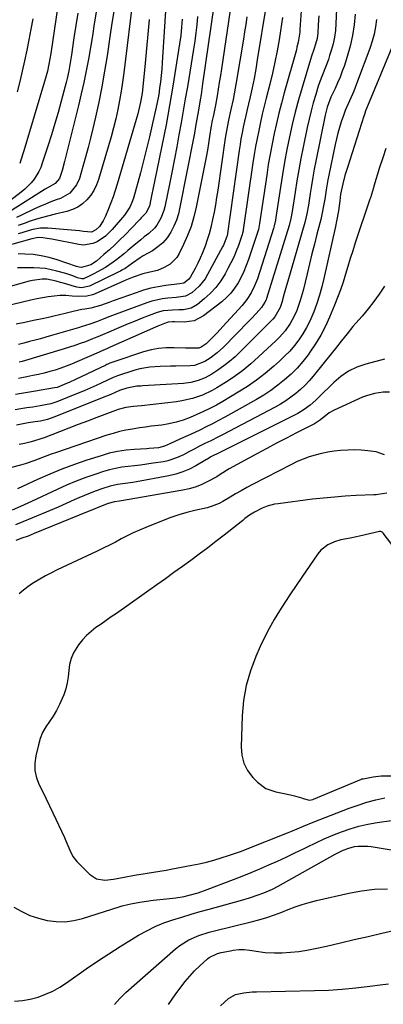
# Model space of a CAD drawing. Units: inches. Extents: x 1836437 to 1841765, y 468613 to 473938.
# Drawn here: x 1837111 to 1837274, y 472011 to 472453 of the extents above; entities that cross this region are included whole.
import ezdxf

# ---------------------------------------------------------------- set-up
doc = ezdxf.new("R2010")
doc.units = ezdxf.units.IN
doc.header["$MEASUREMENT"] = 0
doc.layers.add('7', color=7, linetype='Continuous')
doc.layers.add('8', color=7, linetype='Continuous')

msp = doc.modelspace()

# ---------------------------------------------------------------- linework, layer by layer
at = {"layer": '7', "color": 18}
for points in [[(1837132.46, 472490.65, 1836), (1837124.65, 472437.47, 1836), (1837123.83, 472432.73, 1836), (1837123.14, 472429.59, 1836), (1837122.34, 472426.48, 1836), (1837121.9, 472424.93, 1836), (1837112.63, 472393.92, 1836), (1837112.18, 472392.47, 1836), (1837110.71, 472388.18, 1836)], [(1837176.78, 472466.01, 1824), (1837174.72, 472433.44, 1824), (1837174.5, 472430.57, 1824), (1837174.24, 472427.7, 1824), (1837173.89, 472424.84, 1824), (1837173.5, 472421.99, 1824), (1837173.08, 472419.19, 1824), (1837172.31, 472414.87, 1824), (1837172.01, 472413.43, 1824), (1837170.23, 472405.51, 1824), (1837168.98, 472400.12, 1824), (1837167.68, 472394.75, 1824), (1837166.31, 472389.4, 1824), (1837164.89, 472384.06, 1824), (1837161.78, 472372.7, 1824), (1837161.09, 472370.64, 1824), (1837160.18, 472368.66, 1824), (1837158.41, 472365.92, 1824), (1837157.74, 472365.06, 1824), (1837152.28, 472358.62, 1824), (1837150.77, 472357.02, 1824), (1837149.15, 472355.54, 1824), (1837145.52, 472353.08, 1824), (1837143.53, 472352.25, 1824), (1837139.41, 472351.61, 1824), (1837137.27, 472351.8, 1824), (1837125.12, 472354.2, 1824), (1837124.12, 472354.38, 1824), (1837121.09, 472354.82, 1824), (1837119.07, 472354.97, 1824), (1837116.12, 472354.36, 1824), (1837098.94, 472349.62, 1824)], [(1837161.8, 472464.65, 1828), (1837157.46, 472428.85, 1828), (1837156.9, 472424.7, 1828), (1837156.27, 472420.57, 1828), (1837155.54, 472416.46, 1828), (1837154.73, 472412.35, 1828), (1837153.82, 472408.27, 1828), (1837152.84, 472404.21, 1828), (1837151.77, 472400.17, 1828), (1837150.63, 472396.15, 1828), (1837146.15, 472381.05, 1828), (1837145.21, 472378.54, 1828), (1837144.05, 472376.14, 1828), (1837142.57, 472373.93, 1828), (1837140.87, 472371.85, 1828), (1837138.88, 472370.07, 1828), (1837136.74, 472368.57, 1828), (1837134.36, 472367.47, 1828), (1837131.83, 472366.64, 1828), (1837126.61, 472365.43, 1828), (1837123.79, 472364.74, 1828), (1837121, 472363.98, 1828), (1837118.22, 472363.14, 1828), (1837115.47, 472362.24, 1828), (1837112.73, 472361.28, 1828), (1837109.99, 472360.32, 1828)], [(1837197.79, 472458.94, 1818), (1837192.81, 472423.96, 1818), (1837192.08, 472419.1, 1818), (1837191.69, 472416.67, 1818), (1837190.9, 472412.08, 1818), (1837190.2, 472408.05, 1818), (1837189.65, 472404.85, 1818), (1837189.1, 472401.82, 1818), (1837188.81, 472400.31, 1818), (1837182.65, 472368.52, 1818), (1837181.93, 472365.6, 1818), (1837181.04, 472362.75, 1818), (1837179.87, 472360, 1818), (1837178.52, 472357.31, 1818), (1837176.86, 472354.85, 1818), (1837174.97, 472352.62, 1818), (1837172.74, 472350.73, 1818), (1837170.28, 472349.06, 1818), (1837166.17, 472346.73, 1818), (1837164.71, 472345.85, 1818), (1837161.31, 472343.4, 1818), (1837158.01, 472341.1, 1818), (1837156.61, 472340.32, 1818), (1837155.9, 472339.95, 1818), (1837155.18, 472339.6, 1818), (1837142.04, 472333.2, 1818), (1837138.5, 472332.46, 1818), (1837136.33, 472332.77, 1818), (1837129.75, 472334.59, 1818), (1837128.97, 472334.82, 1818), (1837127.05, 472335.46, 1818), (1837122.94, 472336.29, 1818), (1837120.87, 472336.28, 1818), (1837116.43, 472335.73, 1818), (1837114.98, 472335.38, 1818), (1837090.88, 472328.66, 1818)], [(1837205.8, 472461.05, 1816), (1837201.24, 472430.65, 1816), (1837200.77, 472427.62, 1816), (1837200.29, 472424.59, 1816), (1837199.79, 472421.56, 1816), (1837199.28, 472418.54, 1816), (1837198.56, 472414.4, 1816), (1837197.63, 472409.91, 1816), (1837196.99, 472406.92, 1816), (1837196.78, 472405.72, 1816), (1837196.68, 472405.11, 1816), (1837195.96, 472400.22, 1816), (1837195.48, 472397.17, 1816), (1837194.98, 472394.13, 1816), (1837194.42, 472391.09, 1816), (1837193.84, 472388.07, 1816), (1837189.92, 472368.52, 1816), (1837188.89, 472364.22, 1816), (1837187.63, 472359.99, 1816), (1837186.06, 472355.87, 1816), (1837184.27, 472351.83, 1816), (1837182.27, 472347.74, 1816), (1837181.16, 472345.95, 1816), (1837178.26, 472343.04, 1816), (1837175.59, 472341.48, 1816), (1837172.52, 472340.23, 1816), (1837169.09, 472339.41, 1816), (1837166.03, 472338.75, 1816), (1837161.6, 472337.25, 1816), (1837158.7, 472336.05, 1816), (1837157.27, 472335.42, 1816), (1837144.63, 472329.69, 1816), (1837143.4, 472329.21, 1816), (1837140.86, 472328.6, 1816), (1837136.91, 472328.45, 1816), (1837134.28, 472328.72, 1816), (1837131.49, 472328.98, 1816), (1837128.77, 472328.89, 1816), (1837126.2, 472328.65, 1816), (1837123.56, 472328.35, 1816), (1837120.94, 472327.97, 1816), (1837118.33, 472327.48, 1816), (1837115.74, 472326.91, 1816), (1837091.94, 472321.19, 1816)], [(1837253.07, 472460.69, 1804), (1837252.63, 472450.93, 1804), (1837252.37, 472447.89, 1804), (1837251.96, 472444.87, 1804), (1837251.32, 472441.9, 1804), (1837250.53, 472438.94, 1804), (1837249.8, 472436.59, 1804), (1837249.23, 472434.85, 1804), (1837247.96, 472431.41, 1804), (1837246.56, 472428.02, 1804), (1837245.29, 472424.59, 1804), (1837244.71, 472422.85, 1804), (1837243.54, 472419.07, 1804), (1837242.46, 472415.42, 1804), (1837241.46, 472411.75, 1804), (1837240.56, 472408.05, 1804), (1837239.73, 472404.33, 1804), (1837237.88, 472395.51, 1804), (1837236.88, 472390.47, 1804), (1837235.94, 472385.41, 1804), (1837235.08, 472380.35, 1804), (1837234.28, 472375.27, 1804), (1837233.02, 472366.71, 1804), (1837232.44, 472363.5, 1804), (1837231.62, 472360.35, 1804), (1837221.44, 472327.64, 1804), (1837221.25, 472327.09, 1804), (1837220.79, 472326.02, 1804), (1837219.19, 472323.62, 1804), (1837216.79, 472320.88, 1804), (1837214.62, 472318.53, 1804), (1837213.51, 472317.38, 1804), (1837202.2, 472305.84, 1804), (1837199.34, 472303.21, 1804), (1837196.23, 472300.88, 1804), (1837193.82, 472299.3, 1804), (1837189.13, 472297.61, 1804), (1837187.14, 472297.42, 1804), (1837180.79, 472297.29, 1804), (1837178.46, 472297.24, 1804), (1837173.78, 472297.12, 1804), (1837169.13, 472296.88, 1804), (1837164.57, 472296.08, 1804), (1837162.33, 472295.46, 1804), (1837154.53, 472292.93, 1804), (1837153.16, 472292.38, 1804), (1837152.63, 472292.13, 1804), (1837152.36, 472292, 1804), (1837147.61, 472289.79, 1804), (1837144.96, 472288.58, 1804), (1837142.3, 472287.4, 1804), (1837139.62, 472286.25, 1804), (1837136.93, 472285.14, 1804), (1837127.45, 472281.29, 1804), (1837126.53, 472280.95, 1804), (1837124.67, 472280.36, 1804), (1837119.88, 472279.41, 1804), (1837116.55, 472278.93, 1804), (1837113.92, 472278.53, 1804), (1837111.29, 472278.11, 1804), (1837108.67, 472277.65, 1804)], [(1837221.27, 472459.23, 1812), (1837217.35, 472434.71, 1812), (1837216.63, 472430.52, 1812), (1837215.86, 472426.34, 1812), (1837214.99, 472422.18, 1812), (1837214.07, 472418.03, 1812), (1837213.34, 472414.95, 1812), (1837212.74, 472412.35, 1812), (1837212.16, 472409.75, 1812), (1837211.59, 472407.14, 1812), (1837211.03, 472404.53, 1812), (1837210.51, 472401.91, 1812), (1837210.02, 472399.29, 1812), (1837209.59, 472396.66, 1812), (1837209.19, 472394.02, 1812), (1837203.75, 472355.66, 1812), (1837203.71, 472355.44, 1812), (1837202.13, 472351.47, 1812), (1837201.76, 472350.75, 1812), (1837195.06, 472338.36, 1812), (1837193.92, 472336.49, 1812), (1837191.19, 472333.09, 1812), (1837187.93, 472330.09, 1812), (1837185.15, 472328.63, 1812), (1837180.86, 472328.07, 1812), (1837177.13, 472327.74, 1812), (1837174.75, 472327.43, 1812), (1837170.08, 472326.39, 1812), (1837167.79, 472325.65, 1812), (1837153.63, 472320.44, 1812), (1837149.9, 472319.03, 1812), (1837148.14, 472318.33, 1812), (1837145.21, 472317.2, 1812), (1837142.25, 472316.13, 1812), (1837138.31, 472314.84, 1812), (1837137.51, 472314.6, 1812), (1837124.93, 472310.95, 1812), (1837122.49, 472310.26, 1812), (1837120.05, 472309.57, 1812), (1837117.61, 472308.91, 1812), (1837115.15, 472308.26, 1812), (1837112.62, 472307.6, 1812), (1837110.24, 472307, 1812)], [(1837136.82, 472455.61, 1834), (1837135.9, 472450.05, 1834), (1837135.03, 472444.49, 1834), (1837133.92, 472436.86, 1834), (1837133.65, 472435.1, 1834), (1837133.06, 472431.58, 1834), (1837132.74, 472429.82, 1834), (1837132.01, 472426.33, 1834), (1837131.6, 472424.59, 1834), (1837131.16, 472422.87, 1834), (1837129.36, 472416.16, 1834), (1837127.96, 472411.1, 1834), (1837126.51, 472406.05, 1834), (1837124.98, 472401.03, 1834), (1837123.39, 472396.02, 1834), (1837120.87, 472388.29, 1834), (1837120.14, 472386.39, 1834), (1837119.3, 472384.55, 1834), (1837117.14, 472381.11, 1834), (1837115.85, 472379.53, 1834), (1837113, 472376.63, 1834), (1837111.44, 472375.32, 1834), (1837102.89, 472368.7, 1834)], [(1837145.03, 472456.02, 1832), (1837144.18, 472450.76, 1832), (1837143.31, 472445.5, 1832), (1837142.42, 472440.25, 1832), (1837141.52, 472435.01, 1832), (1837140.54, 472429.77, 1832), (1837139.49, 472424.55, 1832), (1837138.33, 472419.36, 1832), (1837137.09, 472414.18, 1832), (1837130.82, 472389.09, 1832), (1837129.71, 472384.98, 1832), (1837128.63, 472381.42, 1832), (1837126.6, 472379.14, 1832), (1837124.59, 472378.04, 1832), (1837122.16, 472376.6, 1832), (1837107.04, 472367.12, 1832)], [(1837244.94, 472454.4, 1806), (1837244.72, 472450.32, 1806), (1837244.48, 472446.78, 1806), (1837244.15, 472444.23, 1806), (1837243.53, 472441.74, 1806), (1837242.74, 472439.29, 1806), (1837241.62, 472436.34, 1806), (1837241.14, 472434.83, 1806), (1837237.41, 472422.28, 1806), (1837235.85, 472416.77, 1806), (1837234.37, 472411.24, 1806), (1837233.02, 472405.68, 1806), (1837231.76, 472400.09, 1806), (1837230.62, 472394.48, 1806), (1837229.55, 472388.85, 1806), (1837228.59, 472383.21, 1806), (1837227.7, 472377.55, 1806), (1837225.7, 472363.95, 1806), (1837225.5, 472362.71, 1806), (1837224.96, 472360.24, 1806), (1837224.61, 472359.04, 1806), (1837217.36, 472336.47, 1806), (1837216.13, 472333.23, 1806), (1837214.57, 472330.14, 1806), (1837212.69, 472327.23, 1806), (1837210.51, 472324.54, 1806), (1837201.9, 472315.04, 1806), (1837199.31, 472312.27, 1806), (1837196.65, 472309.57, 1806), (1837194.37, 472307.35, 1806), (1837192.19, 472305.75, 1806), (1837191.04, 472305.29, 1806), (1837187.95, 472305.29, 1806), (1837186.08, 472305.36, 1806), (1837185.15, 472305.39, 1806), (1837179.99, 472305.56, 1806), (1837176.51, 472305.49, 1806), (1837173.06, 472305.18, 1806), (1837169.66, 472304.52, 1806), (1837166.29, 472303.62, 1806), (1837152.94, 472299.28, 1806), (1837151.14, 472298.58, 1806), (1837150.26, 472298.17, 1806), (1837149.82, 472297.97, 1806), (1837149.38, 472297.76, 1806), (1837135.71, 472291.23, 1806), (1837133.2, 472290.07, 1806), (1837130.66, 472288.97, 1806), (1837127.5, 472287.76, 1806), (1837126.29, 472287.5, 1806), (1837117.84, 472286.09, 1806), (1837113.31, 472285.32, 1806), (1837108.78, 472284.54, 1806)], [(1837212.62, 472453.92, 1814), (1837212.13, 472450.61, 1814), (1837211.62, 472447.3, 1814), (1837211.09, 472443.99, 1814), (1837207.89, 472424.48, 1814), (1837207.45, 472421.92, 1814), (1837206.97, 472419.37, 1814), (1837206.45, 472416.83, 1814), (1837205.47, 472412.43, 1814), (1837204.41, 472407.63, 1814), (1837203.76, 472404.41, 1814), (1837202.94, 472399.56, 1814), (1837199.57, 472376.16, 1814), (1837199.07, 472372.88, 1814), (1837198.52, 472369.61, 1814), (1837197.92, 472366.34, 1814), (1837197.27, 472363.09, 1814), (1837196.44, 472359.47, 1814), (1837195.7, 472356.65, 1814), (1837194.83, 472353.88, 1814), (1837193.87, 472351.13, 1814), (1837192.68, 472348.07, 1814), (1837191.69, 472345.73, 1814), (1837190.6, 472343.42, 1814), (1837189.46, 472341.15, 1814), (1837187.41, 472337.36, 1814), (1837186.46, 472336.15, 1814), (1837184.35, 472334.53, 1814), (1837182.41, 472334.19, 1814), (1837176.32, 472333.44, 1814), (1837172.91, 472332.89, 1814), (1837169.54, 472332.2, 1814), (1837166.22, 472331.29, 1814), (1837162.93, 472330.23, 1814), (1837152.63, 472326.5, 1814), (1837151.22, 472325.99, 1814), (1837146.98, 472324.46, 1814), (1837142.68, 472323.22, 1814), (1837139.87, 472322.85, 1814), (1837138.55, 472322.66, 1814), (1837137.9, 472322.54, 1814), (1837133.57, 472321.49, 1814), (1837131.08, 472320.88, 1814), (1837128.59, 472320.29, 1814), (1837126.09, 472319.72, 1814), (1837123.6, 472319.16, 1814), (1837120.84, 472318.55, 1814), (1837116.96, 472317.71, 1814), (1837113.07, 472316.87, 1814), (1837109.18, 472316.06, 1814)], [(1837261.19, 472455.18, 1802), (1837260.78, 472450.34, 1802), (1837260.11, 472445.55, 1802), (1837259.04, 472440.83, 1802), (1837257.71, 472436.16, 1802), (1837256.4, 472432.18, 1802), (1837255.48, 472429.55, 1802), (1837254.48, 472426.96, 1802), (1837253.39, 472424.41, 1802), (1837252.22, 472421.88, 1802), (1837250.34, 472417.96, 1802), (1837248.65, 472413.43, 1802), (1837248.03, 472411.09, 1802), (1837247.77, 472409.9, 1802), (1837243.62, 472389.21, 1802), (1837242.92, 472385.61, 1802), (1837242.26, 472382, 1802), (1837241.66, 472378.38, 1802), (1837241.1, 472374.75, 1802), (1837240.32, 472369.46, 1802), (1837239.63, 472365.54, 1802), (1837238.67, 472361.67, 1802), (1837230.97, 472335.35, 1802), (1837230.44, 472333.52, 1802), (1837229.41, 472329.85, 1802), (1837228.33, 472325.85, 1802), (1837227.62, 472323.61, 1802), (1837225.2, 472319.32, 1802), (1837224.32, 472318.35, 1802), (1837209.81, 472303.78, 1802), (1837207.4, 472301.52, 1802), (1837204.92, 472299.36, 1802), (1837202.3, 472297.36, 1802), (1837199.6, 472295.46, 1802), (1837196.91, 472293.71, 1802), (1837193.96, 472292.04, 1802), (1837190.81, 472290.79, 1802), (1837187.53, 472289.96, 1802), (1837184.17, 472289.54, 1802), (1837166, 472288.41, 1802), (1837165.1, 472288.35, 1802), (1837163.29, 472288.23, 1802), (1837158.85, 472287.46, 1802), (1837155.44, 472286.29, 1802), (1837151.65, 472284.58, 1802), (1837149.68, 472283.77, 1802), (1837126.1, 472274.38, 1802), (1837123.12, 472273.36, 1802), (1837120.05, 472272.65, 1802), (1837117.72, 472272.24, 1802), (1837114.58, 472271.85, 1802), (1837113.01, 472271.61, 1802), (1837109.33, 472270.83, 1802)], [(1837116.63, 472453.12, 1838), (1837115.77, 472448.41, 1838), (1837114.87, 472443.7, 1838), (1837113.93, 472439, 1838), (1837112.93, 472434.31, 1838), (1837111.88, 472429.64, 1838), (1837110.74, 472424.98, 1838), (1837109.56, 472420.34, 1838)], [(1837237.01, 472456.69, 1808), (1837236.46, 472448.27, 1808), (1837236.36, 472447.13, 1808), (1837235.67, 472442.59, 1808), (1837235.15, 472440.35, 1808), (1837234.86, 472439.24, 1808), (1837229.43, 472419.87, 1808), (1837228.2, 472415.32, 1808), (1837227.03, 472410.75, 1808), (1837225.94, 472406.17, 1808), (1837224.9, 472401.57, 1808), (1837223.96, 472396.95, 1808), (1837223.08, 472392.32, 1808), (1837222.29, 472387.67, 1808), (1837221.56, 472383.01, 1808), (1837218.39, 472361.19, 1808), (1837218.07, 472359.43, 1808), (1837217.86, 472358.57, 1808), (1837217.74, 472358.14, 1808), (1837217.6, 472357.72, 1808), (1837213.4, 472345.12, 1808), (1837212.41, 472342.43, 1808), (1837211.32, 472339.79, 1808), (1837210.08, 472337.21, 1808), (1837208.74, 472334.68, 1808), (1837207.18, 472332.3, 1808), (1837205.46, 472330.06, 1808), (1837203.49, 472328.04, 1808), (1837201.35, 472326.17, 1808), (1837193.14, 472319.81, 1808), (1837189.07, 472317.66, 1808), (1837184.52, 472317.01, 1808), (1837180.17, 472317.14, 1808), (1837179.24, 472317.17, 1808), (1837177.4, 472317.05, 1808), (1837175.74, 472316.46, 1808), (1837172.63, 472315.21, 1808), (1837171.6, 472314.77, 1808), (1837151.29, 472305.75, 1808), (1837150.06, 472305.21, 1808), (1837147, 472303.84, 1808), (1837146.38, 472303.56, 1808), (1837136.4, 472299.17, 1808), (1837134.01, 472298.16, 1808), (1837131.59, 472297.21, 1808), (1837129.15, 472296.34, 1808), (1837126.68, 472295.53, 1808), (1837124.19, 472294.81, 1808), (1837121.68, 472294.13, 1808), (1837119.16, 472293.55, 1808), (1837116.62, 472293.01, 1808), (1837113.98, 472292.5, 1808), (1837110.11, 472291.77, 1808)], [(1837183.65, 472452.96, 1822), (1837183.38, 472449.28, 1822), (1837182.97, 472445.6, 1822), (1837182.47, 472441.93, 1822), (1837179.47, 472422.85, 1822), (1837178.76, 472418.52, 1822), (1837178.01, 472414.19, 1822), (1837177.21, 472409.88, 1822), (1837176.37, 472405.57, 1822), (1837171.39, 472380.81, 1822), (1837170.51, 472376.51, 1822), (1837170.05, 472374.36, 1822), (1837169.59, 472372.22, 1822), (1837168.9, 472369.11, 1822), (1837167.38, 472365.87, 1822), (1837165.27, 472363.74, 1822), (1837164.73, 472363.21, 1822), (1837164.21, 472362.67, 1822), (1837157.99, 472356.25, 1822), (1837155.7, 472353.94, 1822), (1837153.36, 472351.67, 1822), (1837150.97, 472349.46, 1822), (1837148.53, 472347.29, 1822), (1837145.23, 472344.43, 1822), (1837142.59, 472342.65, 1822), (1837138.47, 472341.46, 1822), (1837137.33, 472341.63, 1822), (1837136.77, 472341.77, 1822), (1837136.22, 472341.94, 1822), (1837127.56, 472344.95, 1822), (1837124.01, 472346, 1822), (1837120.41, 472346.82, 1822), (1837116.76, 472347.3, 1822), (1837113.06, 472347.56, 1822), (1837110.01, 472347.62, 1822)], [(1837168.8, 472452.76, 1826), (1837168.27, 472446.25, 1826), (1837167.68, 472439.74, 1826), (1837167.04, 472433.24, 1826), (1837165.79, 472421.09, 1826), (1837165.63, 472419.75, 1826), (1837164.97, 472415.74, 1826), (1837164.04, 472411.78, 1826), (1837163.68, 472410.47, 1826), (1837154.44, 472378.87, 1826), (1837153.57, 472376.07, 1826), (1837152.65, 472373.29, 1826), (1837151.64, 472370.54, 1826), (1837150.58, 472367.81, 1826), (1837149.24, 472364.53, 1826), (1837148.24, 472362.46, 1826), (1837146.5, 472359.89, 1826), (1837144.9, 472358.35, 1826), (1837142.89, 472357.45, 1826), (1837139.35, 472357.71, 1826), (1837137.56, 472357.95, 1826), (1837133.96, 472358.34, 1826), (1837132.16, 472358.49, 1826), (1837123.39, 472359.15, 1826), (1837121.69, 472359.19, 1826), (1837120, 472359.11, 1826), (1837116.66, 472358.52, 1826), (1837115.01, 472358.06, 1826), (1837111.73, 472357.09, 1826), (1837110.1, 472356.58, 1826)], [(1837279.56, 472444.52, 1798), (1837267.54, 472415.69, 1798), (1837265.95, 472411.78, 1798), (1837265.38, 472410.19, 1798), (1837265.11, 472409.39, 1798), (1837257.75, 472386.45, 1798), (1837256.65, 472382.74, 1798), (1837255.69, 472379, 1798), (1837254.72, 472374.49, 1798), (1837254.33, 472371.49, 1798), (1837253.74, 472367.01, 1798), (1837252.87, 472362.31, 1798), (1837252.37, 472359.97, 1798), (1837247.25, 472336.63, 1798), (1837246.32, 472332.83, 1798), (1837245.27, 472329.06, 1798), (1837244.03, 472325.35, 1798), (1837242.68, 472321.67, 1798), (1837240.88, 472317.47, 1798), (1837239.43, 472314.58, 1798), (1837237.76, 472311.79, 1798), (1837235.96, 472309.09, 1798), (1837233.97, 472306.52, 1798), (1837231.87, 472304.04, 1798), (1837229.62, 472301.7, 1798), (1837227.26, 472299.46, 1798), (1837224.72, 472297.19, 1798), (1837220.92, 472294.01, 1798), (1837217.01, 472290.98, 1798), (1837212.93, 472288.18, 1798), (1837208.74, 472285.54, 1798), (1837201.82, 472281.44, 1798), (1837198.97, 472279.84, 1798), (1837196.08, 472278.31, 1798), (1837193.14, 472276.89, 1798), (1837190.15, 472275.56, 1798), (1837187.18, 472274.3, 1798), (1837184.09, 472273.1, 1798), (1837180.93, 472272.1, 1798), (1837177.71, 472271.33, 1798), (1837174.43, 472270.82, 1798), (1837169.78, 472270.28, 1798), (1837167.13, 472269.94, 1798), (1837164.49, 472269.56, 1798), (1837161.29, 472269.07, 1798), (1837158.4, 472268.53, 1798), (1837155.52, 472267.9, 1798), (1837152.69, 472267.12, 1798), (1837149.88, 472266.24, 1798), (1837126.82, 472258.4, 1798), (1837124.85, 472257.72, 1798), (1837120.94, 472256.27, 1798), (1837117.05, 472254.77, 1798), (1837113.1, 472253.47, 1798), (1837111.1, 472252.9, 1798), (1837107.1, 472251.84, 1798)], [(1837275.09, 472394.92, 1796), (1837273.63, 472390.66, 1796), (1837272.25, 472386.38, 1796), (1837269.64, 472377.94, 1796), (1837269.42, 472377.21, 1796), (1837268.53, 472374.3, 1796), (1837268.07, 472372.85, 1796), (1837267.83, 472372.13, 1796), (1837261.3, 472352.57, 1796), (1837260.16, 472349.07, 1796), (1837259.03, 472345.55, 1796), (1837257.95, 472342.02, 1796), (1837256.9, 472338.48, 1796), (1837255.8, 472334.96, 1796), (1837254.63, 472331.46, 1796), (1837253.35, 472328, 1796), (1837251.99, 472324.57, 1796), (1837249.79, 472319.28, 1796), (1837247.9, 472315.15, 1796), (1837245.83, 472311.12, 1796), (1837243.47, 472307.25, 1796), (1837240.93, 472303.48, 1796), (1837240.12, 472302.38, 1796), (1837237.74, 472299.34, 1796), (1837235.22, 472296.43, 1796), (1837232.49, 472293.71, 1796), (1837229.62, 472291.11, 1796), (1837226.59, 472288.71, 1796), (1837223.48, 472286.42, 1796), (1837220.24, 472284.32, 1796), (1837216.92, 472282.33, 1796), (1837202.75, 472274.4, 1796), (1837199.98, 472272.89, 1796), (1837197.18, 472271.41, 1796), (1837194.35, 472270, 1796), (1837191.51, 472268.62, 1796), (1837187.35, 472266.67, 1796), (1837184.21, 472265.21, 1796), (1837182.64, 472264.49, 1796), (1837178.4, 472262.55, 1796), (1837175.73, 472261.4, 1796), (1837172.95, 472260.69, 1796), (1837168.81, 472260.29, 1796), (1837167.69, 472260.22, 1796), (1837162.24, 472259.92, 1796), (1837158.42, 472259.56, 1796), (1837154.64, 472259, 1796), (1837150.91, 472258.16, 1796), (1837147.22, 472257.11, 1796), (1837140.86, 472255.05, 1796), (1837135.24, 472253.11, 1796), (1837129.66, 472251.05, 1796), (1837124.17, 472248.79, 1796), (1837118.72, 472246.4, 1796), (1837109.75, 472242.28, 1796)], [(1837274.4, 472333.1, 1794), (1837272.07, 472329.63, 1794), (1837269.64, 472326.24, 1794), (1837267.06, 472322.96, 1794), (1837264.37, 472319.76, 1794), (1837261.62, 472316.62, 1794), (1837260.25, 472315.03, 1794), (1837257.6, 472311.8, 1794), (1837255.04, 472308.49, 1794), (1837252.45, 472305.19, 1794), (1837251.15, 472303.56, 1794), (1837242.46, 472292.78, 1794), (1837240.65, 472290.68, 1794), (1837238.76, 472288.67, 1794), (1837236.73, 472286.78, 1794), (1837234.62, 472284.98, 1794), (1837232.4, 472283.32, 1794), (1837230.13, 472281.74, 1794), (1837227.77, 472280.29, 1794), (1837225.35, 472278.92, 1794), (1837201.66, 472266.39, 1794), (1837199.96, 472265.5, 1794), (1837196.53, 472263.8, 1794), (1837193.77, 472262.5, 1794), (1837191.34, 472261.32, 1794), (1837188.96, 472260.05, 1794), (1837186.59, 472258.78, 1794), (1837184.19, 472257.54, 1794), (1837181.05, 472256.08, 1794), (1837177.18, 472254.84, 1794), (1837175.18, 472254.42, 1794), (1837170.6, 472253.7, 1794), (1837167.8, 472253.29, 1794), (1837164.99, 472252.9, 1794), (1837162.18, 472252.57, 1794), (1837159.36, 472252.28, 1794), (1837156.56, 472251.91, 1794), (1837153.78, 472251.43, 1794), (1837151.05, 472250.76, 1794), (1837148.33, 472249.96, 1794), (1837144.84, 472248.81, 1794), (1837140.43, 472247.27, 1794), (1837136.06, 472245.63, 1794), (1837131.76, 472243.83, 1794), (1837127.5, 472241.92, 1794), (1837116.06, 472236.55, 1794), (1837114.41, 472235.79, 1794), (1837111.1, 472234.3, 1794), (1837107.26, 472232.63, 1794)], [(1837274.37, 472300.45, 1792), (1837265.98, 472298.15, 1792), (1837262.05, 472296.8, 1792), (1837258.31, 472294.97, 1792), (1837254.84, 472292.69, 1792), (1837251.69, 472289.98, 1792), (1837244.75, 472283.16, 1792), (1837243.54, 472282.02, 1792), (1837241.01, 472279.84, 1792), (1837238.35, 472277.84, 1792), (1837235.52, 472276.08, 1792), (1837234.05, 472275.29, 1792), (1837200.5, 472258.51, 1792), (1837196.49, 472256.53, 1792), (1837194.95, 472255.6, 1792), (1837194.56, 472255.37, 1792), (1837189.72, 472252.54, 1792), (1837186.85, 472251.06, 1792), (1837183.9, 472249.79, 1792), (1837180.84, 472248.84, 1792), (1837177.7, 472248.09, 1792), (1837163.15, 472245.43, 1792), (1837161.45, 472245.14, 1792), (1837158.03, 472244.61, 1792), (1837154.62, 472244.13, 1792), (1837151.26, 472243.38, 1792), (1837147.59, 472242.23, 1792), (1837144.96, 472241.31, 1792), (1837142.35, 472240.34, 1792), (1837139.77, 472239.29, 1792), (1837137.21, 472238.18, 1792), (1837135.16, 472237.25, 1792), (1837131.59, 472235.65, 1792), (1837128.01, 472234.07, 1792), (1837124.41, 472232.52, 1792), (1837120.81, 472231, 1792), (1837112.18, 472227.39, 1792), (1837108.9, 472226.14, 1792)], [(1837274.44, 472257.54, 1788), (1837270.66, 472258.78, 1788), (1837266.94, 472259.24, 1788), (1837263.94, 472259.52, 1788), (1837260.95, 472259.67, 1788), (1837257.95, 472259.63, 1788), (1837254.7, 472259.44, 1788), (1837251.83, 472259.1, 1788), (1837248.99, 472258.67, 1788), (1837246.17, 472258.08, 1788), (1837243.37, 472257.38, 1788), (1837240.62, 472256.53, 1788), (1837237.91, 472255.56, 1788), (1837235.27, 472254.43, 1788), (1837232.67, 472253.19, 1788), (1837215.14, 472244.12, 1788), (1837212.61, 472242.78, 1788), (1837210.1, 472241.4, 1788), (1837207.61, 472239.98, 1788), (1837205.15, 472238.51, 1788), (1837201.86, 472236.52, 1788), (1837200.21, 472235.62, 1788), (1837196.69, 472234.27, 1788), (1837194.86, 472233.78, 1788), (1837189.38, 472232.52, 1788), (1837185.75, 472231.59, 1788), (1837182.15, 472230.56, 1788), (1837178.6, 472229.36, 1788), (1837175.08, 472228.05, 1788), (1837167.25, 472224.93, 1788), (1837164.46, 472223.75, 1788), (1837161.7, 472222.51, 1788), (1837158.98, 472221.17, 1788), (1837156.31, 472219.76, 1788), (1837153.64, 472218.32, 1788), (1837150.95, 472216.92, 1788), (1837148.23, 472215.58, 1788), (1837145.5, 472214.27, 1788), (1837127.58, 472205.89, 1788), (1837124.92, 472204.59, 1788), (1837122.3, 472203.22, 1788), (1837119.73, 472201.75, 1788), (1837116.48, 472199.77, 1788), (1837114.39, 472198.34, 1788), (1837112.37, 472196.82, 1788), (1837110.46, 472195.16, 1788)], [(1837275.4, 472240.22, 1786), (1837271.61, 472239.65, 1786), (1837270.63, 472239.56, 1786), (1837269.65, 472239.5, 1786), (1837261.76, 472239.18, 1786), (1837256.83, 472238.92, 1786), (1837251.92, 472238.57, 1786), (1837247.01, 472238.1, 1786), (1837242.11, 472237.53, 1786), (1837226.69, 472235.57, 1786), (1837225.04, 472235.29, 1786), (1837221.81, 472234.44, 1786), (1837219.53, 472233.56, 1786), (1837216.08, 472231.82, 1786), (1837213.91, 472230.4, 1786), (1837211.82, 472228.87, 1786), (1837210.8, 472228.08, 1786), (1837202.49, 472221.5, 1786), (1837198.79, 472218.6, 1786), (1837195.07, 472215.74, 1786), (1837191.32, 472212.93, 1786), (1837187.54, 472210.15, 1786), (1837183.73, 472207.4, 1786), (1837179.92, 472204.65, 1786), (1837176.1, 472201.93, 1786), (1837172.27, 472199.21, 1786), (1837154.08, 472186.34, 1786), (1837151.81, 472184.74, 1786), (1837149.53, 472183.14, 1786), (1837147.24, 472181.56, 1786), (1837144.95, 472179.98, 1786), (1837142.76, 472178.3, 1786), (1837140.71, 472176.49, 1786), (1837138.86, 472174.46, 1786), (1837137.15, 472172.3, 1786), (1837134.86, 472168.64, 1786), (1837133.76, 472166.14, 1786), (1837133.11, 472163.49, 1786), (1837132.76, 472160.73, 1786), (1837132.51, 472157.93, 1786), (1837132.07, 472155.17, 1786), (1837131.36, 472152.46, 1786), (1837130.47, 472149.79, 1786), (1837129.81, 472148.12, 1786), (1837128.63, 472145.42, 1786), (1837127.29, 472142.81, 1786), (1837125.75, 472140.32, 1786), (1837124.06, 472137.9, 1786), (1837122.43, 472135.47, 1786), (1837121.02, 472132.93, 1786), (1837119.95, 472130.24, 1786), (1837119.09, 472127.44, 1786), (1837117.93, 472122.53, 1786), (1837117.51, 472119.17, 1786), (1837117.55, 472115.86, 1786), (1837118.29, 472112.64, 1786), (1837119.49, 472109.47, 1786), (1837121.05, 472106.34, 1786), (1837122.6, 472103.2, 1786), (1837124.11, 472100.04, 1786), (1837125.61, 472096.87, 1786), (1837130.8, 472085.75, 1786), (1837131.43, 472084.35, 1786), (1837133.18, 472080.07, 1786), (1837134.53, 472077.36, 1786), (1837136.41, 472074.99, 1786), (1837141.99, 472069.33, 1786), (1837145.14, 472067.28, 1786), (1837148.86, 472066.75, 1786), (1837152.88, 472067.18, 1786), (1837157.58, 472068.02, 1786), (1837162.28, 472068.92, 1786), (1837167, 472069.67, 1786), (1837167.95, 472069.81, 1786), (1837170.79, 472070.23, 1786), (1837173.63, 472070.68, 1786), (1837176.45, 472071.18, 1786), (1837179.28, 472071.69, 1786), (1837187.96, 472073.35, 1786), (1837191.28, 472074.04, 1786), (1837194.58, 472074.81, 1786), (1837197.86, 472075.69, 1786), (1837201.11, 472076.64, 1786), (1837204.88, 472077.84, 1786), (1837207.56, 472078.75, 1786), (1837210.21, 472079.72, 1786), (1837212.84, 472080.73, 1786), (1837230.91, 472087.88, 1786), (1837232.36, 472088.47, 1786), (1837235.25, 472089.68, 1786), (1837238.13, 472090.92, 1786), (1837242.48, 472092.69, 1786), (1837258.63, 472098.99, 1786), (1837262.56, 472100.4, 1786), (1837266.53, 472101.67, 1786), (1837270.57, 472102.72, 1786), (1837274.64, 472103.63, 1786)], [(1837277.68, 472217.21, 1784), (1837273.83, 472222.42, 1784), (1837273.67, 472222.61, 1784), (1837272.85, 472223.13, 1784), (1837272.15, 472223.15, 1784), (1837263.2, 472220.95, 1784), (1837261.8, 472220.63, 1784), (1837258.99, 472220.09, 1784), (1837254.77, 472219.33, 1784), (1837252.05, 472218.48, 1784), (1837248.96, 472217.12, 1784), (1837245.81, 472214.65, 1784), (1837244.51, 472213.08, 1784), (1837237.33, 472202.59, 1784), (1837234.78, 472198.83, 1784), (1837232.25, 472195.06, 1784), (1837229.76, 472191.26, 1784), (1837227.29, 472187.45, 1784), (1837224.92, 472183.58, 1784), (1837222.68, 472179.64, 1784), (1837220.61, 472175.61, 1784), (1837218.66, 472171.51, 1784), (1837216.68, 472167.09, 1784), (1837214.23, 472160.64, 1784), (1837212.3, 472154.07, 1784), (1837211.15, 472147.32, 1784), (1837210.52, 472140.45, 1784), (1837210.05, 472126.53, 1784), (1837210.39, 472122.73, 1784), (1837211.29, 472119.13, 1784), (1837213.01, 472115.85, 1784), (1837215.29, 472112.78, 1784), (1837217.39, 472110.57, 1784), (1837221.16, 472107.73, 1784), (1837225.66, 472106.26, 1784), (1837228.72, 472105.76, 1784), (1837232.28, 472104.98, 1784), (1837234.04, 472104.51, 1784), (1837237.17, 472103.6, 1784), (1837237.92, 472103.32, 1784), (1837240.7, 472102.61, 1784), (1837242.29, 472102.87, 1784), (1837242.51, 472102.96, 1784), (1837264.05, 472111.98, 1784), (1837264.3, 472112.07, 1784), (1837264.81, 472112.17, 1784), (1837269.31, 472113.09, 1784), (1837271.69, 472113.41, 1784), (1837273, 472113.46, 1784), (1837283.89, 472113.51, 1784)], [(1837108.04, 472054.56, 1788), (1837111.6, 472052.59, 1788), (1837115.27, 472050.89, 1788), (1837119.1, 472049.6, 1788), (1837123.04, 472048.58, 1788), (1837127.04, 472048.1, 1788), (1837131.03, 472048.02, 1788), (1837134.97, 472048.55, 1788), (1837138.9, 472049.48, 1788), (1837155.32, 472054.77, 1788), (1837156.64, 472055.16, 1788), (1837159.3, 472055.82, 1788), (1837160.65, 472056.09, 1788), (1837164.6, 472056.8, 1788), (1837167.58, 472057.29, 1788), (1837170.57, 472057.72, 1788), (1837173.58, 472058.07, 1788), (1837176.59, 472058.35, 1788), (1837180.72, 472058.73, 1788), (1837184.46, 472059.36, 1788), (1837186.74, 472059.89, 1788), (1837190.82, 472061.06, 1788), (1837194.82, 472062.47, 1788), (1837206.59, 472066.97, 1788), (1837210.59, 472068.53, 1788), (1837214.58, 472070.13, 1788), (1837218.55, 472071.79, 1788), (1837222.5, 472073.49, 1788), (1837226.43, 472075.24, 1788), (1837230.33, 472077.03, 1788), (1837234.21, 472078.89, 1788), (1837238.07, 472080.78, 1788), (1837239.88, 472081.69, 1788), (1837243.62, 472083.49, 1788), (1837247.39, 472085.22, 1788), (1837251.22, 472086.84, 1788), (1837255.08, 472088.39, 1788), (1837258.99, 472089.74, 1788), (1837262.96, 472090.92, 1788), (1837266.99, 472091.83, 1788), (1837271.07, 472092.56, 1788), (1837277.58, 472093.5, 1788)], [(1837153.27, 472010.84, 1792), (1837155.65, 472013.66, 1792), (1837158.29, 472016.23, 1792), (1837180.68, 472035.91, 1792), (1837182.58, 472037.42, 1792), (1837186.68, 472039.94, 1792), (1837191.16, 472041.82, 1792), (1837195.8, 472043.31, 1792), (1837198.15, 472043.94, 1792), (1837214.57, 472047.98, 1792), (1837218.08, 472048.9, 1792), (1837221.55, 472049.94, 1792), (1837224.99, 472051.1, 1792), (1837228.38, 472052.39, 1792), (1837231.21, 472053.53, 1792), (1837234.33, 472054.7, 1792), (1837237.48, 472055.77, 1792), (1837240.68, 472056.7, 1792), (1837243.91, 472057.52, 1792), (1837258.39, 472060.84, 1792), (1837264.16, 472061.9, 1792), (1837269.96, 472062.61, 1792), (1837275.79, 472062.8, 1792)], [(1837177.42, 472010.9, 1794), (1837180.49, 472015.26, 1794), (1837182.97, 472018.68, 1794), (1837184.93, 472021.22, 1794), (1837186.99, 472023.68, 1794), (1837189.21, 472026, 1794), (1837191.52, 472028.22, 1794), (1837195.04, 472031.41, 1794), (1837195.69, 472031.94, 1794), (1837199.46, 472033.74, 1794), (1837201.09, 472034.16, 1794), (1837205.25, 472035.04, 1794), (1837206.49, 472035.27, 1794), (1837208.99, 472035.54, 1794), (1837211.5, 472035.55, 1794), (1837214, 472035.32, 1794), (1837216.84, 472034.81, 1794), (1837220.93, 472034.23, 1794), (1837225.06, 472034.08, 1794), (1837228.44, 472034.14, 1794), (1837232.2, 472034.32, 1794), (1837235.93, 472034.66, 1794), (1837239.63, 472035.23, 1794), (1837243.32, 472035.96, 1794), (1837248.46, 472037.14, 1794), (1837254.66, 472038.57, 1794), (1837260.85, 472039.99, 1794), (1837267.05, 472041.41, 1794), (1837273.25, 472042.83, 1794), (1837281.79, 472044.79, 1794)], [(1837200.8, 472010.26, 1796), (1837204.37, 472013.6, 1796), (1837207.6, 472015.32, 1796), (1837211.28, 472016.16, 1796), (1837215.06, 472016.57, 1796), (1837216.97, 472016.65, 1796), (1837243.06, 472017.14, 1796), (1837249.25, 472017.37, 1796), (1837255.44, 472017.74, 1796), (1837261.61, 472018.33, 1796), (1837267.77, 472019.07, 1796), (1837272.48, 472019.71, 1796), (1837276.28, 472020.21, 1796)]]:
    msp.add_polyline3d(points, dxfattribs=at)
at = {"layer": '8', "color": 18}
for points in [[(1837153.07, 472457.24, 1830), (1837152.1, 472451.13, 1830), (1837151.16, 472445.01, 1830), (1837149.9, 472436.45, 1830), (1837148.79, 472429.53, 1830), (1837147.57, 472422.63, 1830), (1837146.19, 472415.76, 1830), (1837144.71, 472408.92, 1830), (1837143.54, 472403.84, 1830), (1837142.51, 472399.56, 1830), (1837141.44, 472395.29, 1830), (1837140.28, 472391.04, 1830), (1837139.06, 472386.81, 1830), (1837137.48, 472381.48, 1830), (1837136.23, 472378.55, 1830), (1837133.16, 472374.9, 1830), (1837129.05, 472372.52, 1830), (1837127.15, 472371.83, 1830), (1837124.68, 472370.91, 1830), (1837122.23, 472369.94, 1830), (1837119.82, 472368.89, 1830), (1837117.42, 472367.81, 1830), (1837111.58, 472365.06, 1830), (1837109.22, 472363.97, 1830)], [(1837190.46, 472454.11, 1820), (1837190.14, 472450.42, 1820), (1837189.76, 472446.74, 1820), (1837189.27, 472443.08, 1820), (1837188.72, 472439.42, 1820), (1837185.95, 472422.61, 1820), (1837185.04, 472417.22, 1820), (1837184.12, 472411.83, 1820), (1837183.17, 472406.45, 1820), (1837182.2, 472401.07, 1820), (1837181.2, 472395.69, 1820), (1837180.18, 472390.32, 1820), (1837179.12, 472384.96, 1820), (1837178.03, 472379.6, 1820), (1837175.8, 472368.81, 1820), (1837175.36, 472367.06, 1820), (1837174.1, 472363.7, 1820), (1837172.31, 472360.58, 1820), (1837171.22, 472359.18, 1820), (1837168.59, 472356.76, 1820), (1837166.6, 472355.25, 1820), (1837165, 472353.99, 1820), (1837161.87, 472351.37, 1820), (1837159.29, 472349.14, 1820), (1837157.67, 472347.77, 1820), (1837154.37, 472345.11, 1820), (1837152.68, 472343.85, 1820), (1837149.15, 472341.53, 1820), (1837147.32, 472340.47, 1820), (1837144.01, 472338.69, 1820), (1837142.12, 472337.74, 1820), (1837139.39, 472336.49, 1820), (1837138.6, 472336.4, 1820), (1837136.7, 472336.94, 1820), (1837134.58, 472337.72, 1820), (1837131.37, 472338.81, 1820), (1837127.4, 472339.94, 1820), (1837124.86, 472340.55, 1820), (1837122.29, 472341.01, 1820), (1837119.7, 472341.26, 1820), (1837117.09, 472341.36, 1820), (1837109.67, 472341.34, 1820)], [(1837228.67, 472453.69, 1810), (1837228.24, 472450.66, 1810), (1837227.77, 472447.63, 1810), (1837227.1, 472443.65, 1810), (1837226.19, 472438.65, 1810), (1837225.2, 472433.66, 1810), (1837224.1, 472428.7, 1810), (1837222.91, 472423.76, 1810), (1837221.31, 472417.43, 1810), (1837220.43, 472413.84, 1810), (1837219.57, 472410.25, 1810), (1837218.76, 472406.65, 1810), (1837217.97, 472403.04, 1810), (1837217.24, 472399.43, 1810), (1837216.56, 472395.8, 1810), (1837215.95, 472392.16, 1810), (1837215.39, 472388.51, 1810), (1837211.07, 472358.42, 1810), (1837210.98, 472357.91, 1810), (1837210.76, 472356.9, 1810), (1837210.6, 472356.4, 1810), (1837208.88, 472351.46, 1810), (1837207.86, 472348.78, 1810), (1837206.76, 472346.14, 1810), (1837205.52, 472343.55, 1810), (1837204.19, 472341.01, 1810), (1837202.86, 472338.61, 1810), (1837200.91, 472335.51, 1810), (1837198.73, 472332.59, 1810), (1837196.24, 472329.93, 1810), (1837193.54, 472327.45, 1810), (1837190.53, 472324.99, 1810), (1837187.6, 472323.29, 1810), (1837184.29, 472322.59, 1810), (1837182.2, 472322.49, 1810), (1837179.35, 472322.39, 1810), (1837175.12, 472322.05, 1810), (1837172.41, 472321.29, 1810), (1837168.76, 472319.93, 1810), (1837165.61, 472318.74, 1810), (1837162.48, 472317.51, 1810), (1837159.36, 472316.23, 1810), (1837156.26, 472314.92, 1810), (1837149.7, 472312.1, 1810), (1837148.91, 472311.76, 1810), (1837145.74, 472310.41, 1810), (1837144.15, 472309.76, 1810), (1837143.35, 472309.45, 1810), (1837140.24, 472308.24, 1810), (1837137.87, 472307.36, 1810), (1837135.48, 472306.51, 1810), (1837133.08, 472305.73, 1810), (1837130.67, 472304.98, 1810), (1837111.82, 472299.43, 1810), (1837110.48, 472299.05, 1810)], [(1837270.77, 472452.84, 1800), (1837270.37, 472449.52, 1800), (1837269.79, 472446.24, 1800), (1837268.93, 472443.02, 1800), (1837267.89, 472439.84, 1800), (1837262.36, 472425.05, 1800), (1837260.61, 472420.63, 1800), (1837258.7, 472416.28, 1800), (1837256.84, 472411.92, 1800), (1837256.01, 472409.7, 1800), (1837255.05, 472406.93, 1800), (1837254.27, 472404.4, 1800), (1837253.54, 472401.86, 1800), (1837252.89, 472399.29, 1800), (1837252.3, 472396.71, 1800), (1837249.41, 472382.94, 1800), (1837248.98, 472380.78, 1800), (1837248.21, 472376.43, 1800), (1837247.59, 472372.19, 1800), (1837247.23, 472369.88, 1800), (1837246.37, 472365.28, 1800), (1837245.82, 472363.01, 1800), (1837244.13, 472356.44, 1800), (1837243, 472352.02, 1800), (1837241.88, 472347.6, 1800), (1837240.78, 472343.17, 1800), (1837239.69, 472338.75, 1800), (1837237.86, 472331.22, 1800), (1837236.59, 472326.7, 1800), (1837235.01, 472322.28, 1800), (1837233.93, 472319.76, 1800), (1837232.07, 472316.34, 1800), (1837229.8, 472313.16, 1800), (1837227.23, 472310.22, 1800), (1837225.85, 472308.83, 1800), (1837217.95, 472301.38, 1800), (1837214.44, 472298.26, 1800), (1837210.82, 472295.29, 1800), (1837207.02, 472292.54, 1800), (1837203.11, 472289.94, 1800), (1837199.23, 472287.53, 1800), (1837197.14, 472286.33, 1800), (1837192.79, 472284.27, 1800), (1837188.22, 472282.71, 1800), (1837183.52, 472281.65, 1800), (1837181.13, 472281.29, 1800), (1837165.35, 472279.44, 1800), (1837161.83, 472279.15, 1800), (1837158.34, 472278.73, 1800), (1837154.87, 472277.76, 1800), (1837145.26, 472274.19, 1800), (1837141.08, 472272.63, 1800), (1837136.91, 472271.05, 1800), (1837132.74, 472269.45, 1800), (1837128.58, 472267.83, 1800), (1837121.67, 472265.13, 1800), (1837120.25, 472264.61, 1800), (1837117.34, 472263.75, 1800), (1837115.87, 472263.38, 1800), (1837112.8, 472262.64, 1800), (1837110.53, 472262.1, 1800)], [(1837276.6, 472285.64, 1790), (1837273.78, 472285.55, 1790), (1837269.97, 472285.02, 1790), (1837266.34, 472284, 1790), (1837264.58, 472283.3, 1790), (1837251.81, 472277.5, 1790), (1837249.63, 472276.32, 1790), (1837245.74, 472273.23, 1790), (1837243.98, 472271.96, 1790), (1837243.03, 472271.42, 1790), (1837235, 472267.31, 1790), (1837230.51, 472264.99, 1790), (1837226.03, 472262.65, 1790), (1837221.57, 472260.28, 1790), (1837217.11, 472257.88, 1790), (1837204.75, 472251.19, 1790), (1837200.75, 472248.59, 1790), (1837199.13, 472247.58, 1790), (1837194.83, 472245.31, 1790), (1837192.2, 472244.09, 1790), (1837189.52, 472243.05, 1790), (1837186.75, 472242.25, 1790), (1837183.92, 472241.63, 1790), (1837155.44, 472236.72, 1790), (1837153.19, 472236.37, 1790), (1837150.35, 472235.64, 1790), (1837146.97, 472234.35, 1790), (1837142.67, 472232.5, 1790), (1837141.47, 472232.01, 1790), (1837117.19, 472222.14, 1790), (1837114.47, 472221.07, 1790), (1837111.73, 472220.05, 1790), (1837108.96, 472219.1, 1790)], [(1837108.43, 472012.47, 1790), (1837111.98, 472012.7, 1790), (1837115.48, 472013.33, 1790), (1837118.94, 472014.23, 1790), (1837122.31, 472015.5, 1790), (1837125.58, 472016.95, 1790), (1837128.71, 472018.7, 1790), (1837131.74, 472020.63, 1790), (1837140.61, 472026.87, 1790), (1837145.61, 472030.3, 1790), (1837150.65, 472033.66, 1790), (1837155.76, 472036.91, 1790), (1837160.92, 472040.09, 1790), (1837164, 472041.94, 1790), (1837167.72, 472043.99, 1790), (1837171.52, 472045.87, 1790), (1837175.44, 472047.47, 1790), (1837179.45, 472048.89, 1790), (1837183.52, 472050.15, 1790), (1837187.6, 472051.38, 1790), (1837191.7, 472052.56, 1790), (1837195.81, 472053.7, 1790), (1837209.83, 472057.53, 1790), (1837213.8, 472058.7, 1790), (1837217.72, 472060.05, 1790), (1837220.29, 472061.01, 1790), (1837224.14, 472062.68, 1790), (1837226.65, 472063.93, 1790), (1837229.12, 472065.26, 1790), (1837252.27, 472078.31, 1790), (1837253.45, 472078.94, 1790), (1837255.86, 472080.11, 1790), (1837258.35, 472081.09, 1790), (1837260.92, 472081.72, 1790), (1837262.55, 472081.93, 1790), (1837267, 472081.91, 1790), (1837268.48, 472081.73, 1790), (1837291.92, 472077.9, 1790)]]:
    msp.add_polyline3d(points, dxfattribs=at)

doc.saveas('drawing.dxf')
